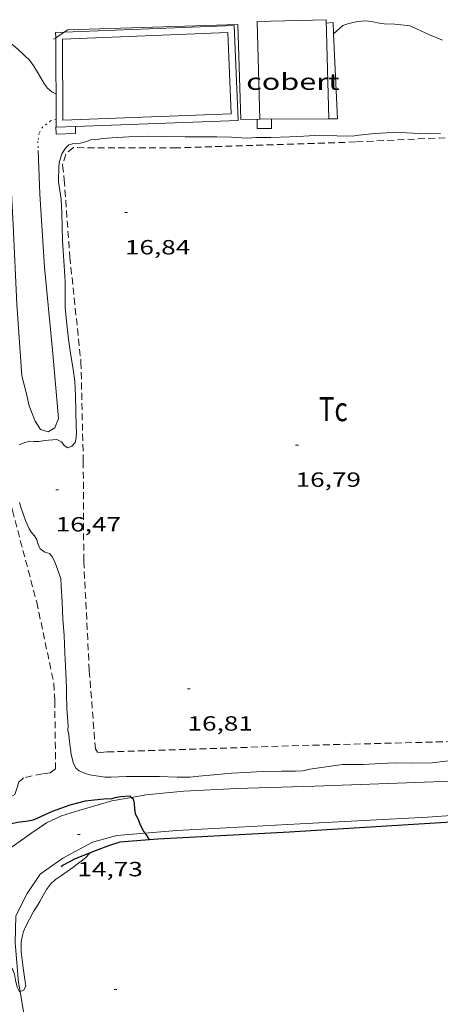
# Model space of a CAD drawing. Units: inches. Extents: x 455998 to 457000, y 4599500 to 4600002.
# Drawn here: x 456104 to 456134, y 4599814 to 4599886 of the extents above; entities that cross this region are included whole.
import ezdxf
from ezdxf.enums import TextEntityAlignment as Align

# ---------------------------------------------------------------- set-up
doc = ezdxf.new("R2010")
doc.units = ezdxf.units.IN
doc.header["$MEASUREMENT"] = 0
doc.linetypes.add('PUNTOS', pattern=[0.25, 0, -0.25])
doc.linetypes.add('TRAZOS', pattern=[0.75, 0.5, -0.25])
for name, color, linetype, lineweight in [('BASSA DE OBRA', 7, 'Continuous', 0), ('CAMI i PISTA FORESTAL', 7, 'Continuous', 0), ('COBERT', 7, 'Continuous', 0), ('CORBA DE NIVELL', 7, 'Continuous', 0), ('CORBA MESTRA', 7, 'Continuous', 0), ('COTA ALTIMETRICA', 7, 'Continuous', 0), ('FILAT', 7, 'Continuous', 0), ('LIMIT ESPLANADA DE TERRA', 7, 'Continuous', 0), ('MUR', 7, 'Continuous', 0), ('MUR CONTENCIO', 7, 'Continuous', 0), ('PARCEL-LA DE CONREU', 7, 'Continuous', 0)]:
    doc.layers.add(name, color=color, linetype=linetype, lineweight=lineweight)
doc.styles.add('Style-Arial', font='ARIAL.TTF')
doc.linetypes.add('filat', pattern='A,0.25,[7,dgnlstyle-mataro.shx,S=0.008,R=0,X=0,Y=0],10.25', length=10.5)

# ---------------------------------------------------------------- blocks, each defined once
blk = doc.blocks.new('COTA')
at = {"color": 0, "linetype": 'ByBlock', "lineweight": -2}
blk.add_line((0, 0), (0.2, 0), dxfattribs=at)

msp = doc.modelspace()

# ---------------------------------------------------------------- linework, layer by layer
at = {"layer": 'BASSA DE OBRA', "color": 1, "linetype": 'Continuous', "lineweight": 0, "elevation": 18.0760280250304, "flags": 128}
msp.add_lwpolyline([(456106.9743340032, 4599885.220001499), (456119.3866673685, 4599885.70631073), (456119.676615335, 4599878.789297808)], dxfattribs=at)
at = {"layer": 'BASSA DE OBRA', "color": 1, "linetype": 'Continuous', "lineweight": 0, "elevation": 18.0760280250304}
for points in [[(456106.3482631199, 4599884.82197635), (456106.3466432744, 4599885.19540888), (456106.9743340032, 4599885.220001499)], [(456106.3763654292, 4599878.34338548), (456106.3482631199, 4599884.82197635)], [(456119.676615335, 4599878.789297808), (456107.7846040375, 4599878.344108342)], [(456107.7846040375, 4599878.344108342), (456106.3765909365, 4599878.291397949), (456106.3763654292, 4599878.34338548)]]:
    msp.add_lwpolyline(points, dxfattribs=at)
at = {"layer": 'BASSA DE OBRA', "color": 5, "linetype": 'Continuous', "lineweight": 0, "elevation": 18.0760280250304, "flags": 128}
msp.add_lwpolyline([(456119.1556181769, 4599879.270302505), (456106.8745956466, 4599878.810394975), (456106.848640403, 4599884.714404325), (456118.9076626879, 4599885.187313561), (456119.1556181769, 4599879.270302505)], dxfattribs=at)
at = {"layer": 'CAMI i PISTA FORESTAL', "color": 7, "linetype": 'Continuous', "lineweight": 0}
for points in [[(456105.0735760555, 4599876.596405208, 17.6430273537072), (456105.1995519783, 4599873.397399293, 17.44002703897601), (456105.5425121292, 4599868.075388438, 17.3080268343232), (456106.1354653988, 4599861.795374203, 17.1680266172672), (456106.5534299226, 4599857.03436365, 17.040026418816), (456106.2964243798, 4599856.356364548, 17.0760264746304), (456105.7944215226, 4599856.082367932, 17.1080265242432), (456105.2454218019, 4599856.231372329, 17.120026542848), (456104.8414259178, 4599856.856376363, 17.1320265614528), (456104.4134336536, 4599857.963381327, 17.1280265552512), (456104.2154399933, 4599858.839384188, 17.1280265552512), (456103.8764494908, 4599860.160388808, 17.1520265924608), (456103.5194885748, 4599865.384399616, 17.2040266730816), (456103.2345321178, 4599871.181410766, 17.280026790912), (456103.0395599729, 4599874.892418, 17.4120269955648), (456102.8945683524, 4599876.026420857, 17.49602712579841), (456102.8025746515, 4599876.875422873, 17.6320273366528)], [(456111.8865356562, 4599829.401436645, 15.07533971654913), (456112.9392315681, 4599829.587272642, 15.1360234668544), (456115.7062379976, 4599829.869252086, 15.2280236094912), (456119.5692454663, 4599830.064223076, 15.240023628096), (456125.2612555202, 4599830.226180139, 15.3920238637568), (456132.6222690266, 4599830.502124716, 15.3880238575552), (456141.9382859131, 4599830.82405453, 15.4680239815872), (456147.9682995032, 4599831.383009643, 15.460023969184), (456153.977316885, 4599832.445965698, 15.4640239753856), (456160.4293370856, 4599833.789918827, 15.5120240498048), (456166.3343573412, 4599835.252876291, 15.4040238823616), (456169.081366972, 4599835.960856545, 15.4240239133696), (456170.4443725148, 4599836.412846904, 15.4680239815872), (456171.5783800773, 4599837.177839486, 15.4120238947648), (456172.5543881081, 4599838.036833412, 15.4640239753856), (456173.359396405, 4599838.965828746, 15.5040240374016), (456174.1064066075, 4599840.157824925, 15.5520241118208), (456174.559416946, 4599841.427823456, 15.5680241366272), (456174.7994282213, 4599842.864823863, 15.620024217248), (456175.0184401015, 4599844.38582456, 15.6440242544576)], [(456175.9095826403, 4599833.345667383, 15.04899000717793), (456175.3903587025, 4599833.581804987, 15.1080234234432), (456174.6113589517, 4599833.773811195, 15.1840235412736), (456173.7213570634, 4599833.706817845, 15.2480236404992), (456171.8453514082, 4599833.344831517, 15.380023845152), (456168.0763389941, 4599832.478858773, 15.3280237645312), (456161.0223179283, 4599831.143910225, 15.4440239443776), (456152.5432931131, 4599829.605972175, 15.4120238947648), (456147.6072813177, 4599829.060008781, 15.340023783136), (456141.7782683579, 4599828.543052207, 15.3120237397248), (456133.4872511029, 4599827.963114216, 15.3040237273216), (456124.2042331143, 4599827.489183917, 15.1760235288704), (456115.2022153793, 4599826.991251447, 14.9480231753792), (456112.8559497269, 4599826.800641958, 14.9074414549292)], [(456100.5783663988, 4599817.242344175, 14.02868829447623), (456100.0811467295, 4599821.033356941, 14.3520222513408), (456100.0481588792, 4599822.641359685, 14.340022232736), (456100.1671668788, 4599823.671360378, 14.420022356768), (456100.3201712284, 4599824.213360058, 14.4120223443648), (456100.807175011, 4599824.612356981, 14.4560224125824), (456101.4941773584, 4599824.78135203, 14.5040224870016), (456101.97417984, 4599825.010348744, 14.4640224249856), (456102.5181833542, 4599825.362345162, 14.460022418784), (456103.3431888216, 4599825.914339758, 14.4960224745984), (456104.5991977418, 4599826.833331653, 14.5440225490176), (456105.6692049017, 4599827.558324657, 14.5960226296384), (456106.7812104954, 4599828.068317012, 14.6880227722752), (456108.044215276, 4599828.440308005, 14.8160229707264), (456110.4412243491, 4599829.146290913, 14.9920232435968), (456111.8865356562, 4599829.401436645, 15.07533971654913)], [(456112.8559497269, 4599826.800641958, 14.9074414549292), (456110.8082058582, 4599826.634284234, 14.8720230575488), (456109.0451993159, 4599826.132296831, 14.8160229707264), (456106.8631871998, 4599824.981311603, 14.6440227040576), (456105.2221757099, 4599823.802322226, 14.440022387776), (456104.2631636082, 4599822.403327335, 14.3440222389376), (456103.4501499952, 4599820.775330978, 14.1920220032768), (456103.3861349181, 4599818.801328405, 14.0960218544384), (456103.6411132945, 4599815.899321971, 13.9760216683904), (456103.7496964098, 4599815.242559394, 13.95683341001341)], [(456103.7496964098, 4599815.242559394, 13.95683341001341), (456104.1390912129, 4599812.887313521, 13.8880215319552)]]:
    msp.add_polyline3d(points, dxfattribs=at)
at = {"layer": 'COBERT', "color": 1, "linetype": 'Continuous', "lineweight": 0, "extrusion": (0.06818399382298837, 0.001781638962037668, 0.9976711726560791), "elevation": 39315.9483965796, "flags": 128}
msp.add_lwpolyline([(4586394.921624597, -574780.8132569721), (4586402.155105378, -574780.813256972), (4586402.15557666, -574775.7697982725)], dxfattribs=at)
at = {"layer": 'COBERT', "color": 1, "linetype": 'Continuous', "lineweight": 0, "elevation": 20.50403178935812}
for points in [[(456121.06667222, 4599886.002298445), (456121.2526184015, 4599878.87128598), (456121.2526184004, 4599878.871285977)], [(456121.2526184004, 4599878.871285977), (456121.2526184015, 4599878.87128598)]]:
    msp.add_lwpolyline(points, dxfattribs=at)
at = {"layer": 'COBERT', "color": 1, "linetype": 'Continuous', "lineweight": 0, "elevation": 20.50403178935812, "flags": 128}
msp.add_lwpolyline([(456121.2526184015, 4599878.87128598), (456126.2856264396, 4599878.902247841)], dxfattribs=at)
at = {"layer": 'CORBA DE NIVELL', "color": 30, "linetype": 'Continuous', "lineweight": 0}
for points, elevation in [([(456126.6407006133, 4599885.101278733), (456127.3236797572, 4599885.717250525), (456127.7646814956, 4599885.856247394), (456128.3876835085, 4599885.994242882), (456128.9786848421, 4599886.049238483), (456129.3996851307, 4599886.001235214), (456129.8466850498, 4599885.899231664), (456130.3266853083, 4599885.835227923), (456131.1116863508, 4599885.812221931), (456132.2236870581, 4599885.678213286), (456132.6996862027, 4599885.468209349), (456133.6526843189, 4599885.025201431), (456134.5896829339, 4599884.651193742)], 18.0000279072), ([(456126.6406740244, 4599885.101254753), (456126.6407006133, 4599885.101278733)], 18.0000279072), ([(456108.6275865354, 4599877.251379257), (456108.9525880484, 4599877.384376998), (456109.2685884472, 4599877.372374581), (456109.7545898609, 4599877.459371029), (456110.466591382, 4599877.514365711), (456111.6945938322, 4599877.586356505), (456113.0465963077, 4599877.636346325), (456114.3915982639, 4599877.619336094), (456115.8036002937, 4599877.598325347), (456116.6296015818, 4599877.599319082), (456117.759603167, 4599877.577310474), (456118.1236037464, 4599877.579307714), (456119.1806052182, 4599877.557299661), (456120.3406065234, 4599877.492290759), (456121.0186078856, 4599877.533285677), (456122.0516095632, 4599877.543277854), (456123.434612117, 4599877.597267445), (456124.4596140627, 4599877.644259741), (456125.6266163196, 4599877.703250978), (456126.86861801, 4599877.672241505), (456128.0246196126, 4599877.647232696), (456128.4906207599, 4599877.703229248), (456129.6526235554, 4599877.834220634), (456130.9276260709, 4599877.905211069), (456131.9966274702, 4599877.871202905), (456133.3486290352, 4599877.801192539), (456134.4366308661, 4599877.820184312)], 17.0000263568), ([(456119.2152532941, 4599831.168227475), (456120.219255321, 4599831.230219953), (456121.4242577356, 4599831.302210921), (456122.8632601714, 4599831.329200045), (456123.8662616657, 4599831.321192422), (456124.3962627454, 4599831.355188454), (456124.9152643164, 4599831.456184671), (456125.9342670647, 4599831.610177179), (456127.2812705719, 4599831.797167248), (456127.7812714003, 4599831.804163465), (456128.7922729753, 4599831.805155796), (456130.0642755847, 4599831.889146275), (456131.1472774838, 4599831.918138103), (456132.4192794255, 4599831.914128445), (456133.8412817591, 4599831.931117683), (456134.2212826441, 4599831.97011486), (456135.2242850869, 4599832.087107429)], 16.0000248064), ([(456100.5783663988, 4599817.242344175), (456100.7081202499, 4599817.415346576), (456100.694122588, 4599817.726347164), (456100.6951266564, 4599818.262347987), (456100.7491293579, 4599818.607348112), (456100.8501322005, 4599818.961347895), (456100.9451361339, 4599819.460347948), (456101.1851426367, 4599820.268347378), (456101.4771420499, 4599820.131344951), (456101.5861399351, 4599819.830343658), (456101.5651373228, 4599819.490343289), (456101.5791335811, 4599818.994342415), (456101.6691313836, 4599818.686341255), (456101.8721293311, 4599818.37433923), (456102.1671281646, 4599818.160336659), (456102.4921265212, 4599817.877333756), (456102.7111243493, 4599817.546331581), (456102.9981221689, 4599817.200328866), (456103.222119633, 4599816.820326577), (456103.3501174869, 4599816.511325127), (456103.4141141869, 4599816.063323948), (456103.5341105564, 4599815.560322257), (456103.6961082582, 4599815.224320507), (456103.7496964098, 4599815.242559394)], 14.0000217056)]:
    msp.add_lwpolyline(points, dxfattribs=dict(at, elevation=elevation))
at = {"layer": 'CORBA DE NIVELL', "color": 30, "linetype": 'Continuous', "lineweight": 0, "flags": 128}
for points, elevation in [([(456097.6227055722, 4599883.949780595), (456097.6306205956, 4599883.987473141), (456097.8516228199, 4599884.235471848), (456098.1396242756, 4599884.368469871), (456099.2386293256, 4599884.809462214), (456099.5476304192, 4599884.890459996), (456100.6266343, 4599885.181452259), (456101.4506362756, 4599885.27344615), (456101.8306361819, 4599885.183443126), (456102.1586357798, 4599885.063440452), (456102.5136347673, 4599884.857437439), (456102.7836336379, 4599884.653435075), (456103.5916297387, 4599883.974427892), (456104.4586249597, 4599883.167420061), (456104.7646221488, 4599882.734417068), (456105.0106192978, 4599882.308414541), (456105.5326134225, 4599881.427409215), (456105.7506116285, 4599881.146407126), (456106.0606101059, 4599880.882404364), (456106.3656093419, 4599880.719401797)], 18.0000279072), ([(456103.6884109962, 4599855.125382429), (456103.9714123303, 4599855.243380464), (456104.4294140646, 4599855.378377198), (456104.7464143967, 4599855.35737476), (456105.153415134, 4599855.371371693), (456105.5314162208, 4599855.437368928), (456106.4364181171, 4599855.502362162), (456106.7734174179, 4599855.341359355), (456106.9684157703, 4599855.084357477), (456107.2324147759, 4599854.899355188), (456107.524416124, 4599855.017353156), (456107.7654186752, 4599855.304351771), (456107.8454215687, 4599855.66935173), (456107.8644246939, 4599856.077352219), (456107.850427343, 4599856.429352871), (456107.8304359466, 4599857.567354787), (456107.8064445364, 4599858.704356732), (456107.7554525381, 4599859.76935877), (456107.6254590211, 4599860.650361122), (456107.4474662416, 4599861.638364004), (456107.2834749407, 4599862.818367079), (456107.1354846737, 4599864.131370237), (456107.0464921384, 4599865.133372465), (456107.0405028959, 4599866.552374711), (456107.0465061602, 4599866.981375331), (456107.0265095436, 4599867.431376181), (456106.9485179131, 4599868.550378507), (456106.8555288239, 4599870.007381471), (456106.8285365442, 4599871.030383262), (456106.8095441781, 4599872.040384973), (456106.740551651, 4599873.039387045), (456106.5635609825, 4599874.305390351), (456106.5715697509, 4599875.459392079), (456106.6355724071, 4599875.796392116), (456106.8015768604, 4599876.349391714), (456107.0725803307, 4599876.75139028), (456107.3195826334, 4599877.004388799), (456107.6765840139, 4599877.113386259), (456108.1535849203, 4599877.135382674), (456108.6275865354, 4599877.251379257)], 17.0000263568), ([(456103.7153791249, 4599850.919375704), (456103.8053766163, 4599850.570374479), (456104.1433698563, 4599849.610370426), (456104.4213656589, 4599849.000367371), (456104.5953639483, 4599848.739365647), (456104.8053624301, 4599848.496363675), (456104.971360434, 4599848.199361957), (456105.071357941, 4599847.850360656), (456105.2163557226, 4599847.528359057), (456105.5633544851, 4599847.294356061), (456105.8873541983, 4599847.190353441), (456106.1193525245, 4599846.922351265), (456106.3033497292, 4599846.51634924), (456106.7183417077, 4599845.374344321), (456106.7493377571, 4599844.84734327), (456106.8243287001, 4599843.638340825), (456106.87631941, 4599842.403338516), (456106.9733105237, 4599841.212335933), (456107.0223009711, 4599839.943333594), (456107.081289962, 4599838.480330878), (456107.1462818682, 4599837.40032871), (456107.1362781652, 4599836.914328033), (456107.1712704119, 4599835.885326172), (456107.2602610578, 4599834.634323557), (456107.243258649, 4599834.320323199), (456107.3082561927, 4599833.983322184), (456107.3222538547, 4599833.672321594), (456107.4682457196, 4599832.570318779), (456107.6202412889, 4599831.955316673), (456107.8312384824, 4599831.54231443), (456108.0762373371, 4599831.34131226), (456108.5162365473, 4599831.147308622), (456108.8512363611, 4599831.054305935), (456109.9302366682, 4599830.874297469), (456110.4082375002, 4599830.886293861), (456111.5272396525, 4599830.941285456), (456112.8072415004, 4599830.923275716), (456113.9232433141, 4599830.934267265), (456115.2202449759, 4599830.888257353), (456116.1622464363, 4599830.888250205), (456116.7982479231, 4599830.954245482), (456117.8942503963, 4599831.056237324), (456119.2152532941, 4599831.168227475)], 16.0000248064), ([(456103.7496964098, 4599815.242559394), (456104.0281096302, 4599815.337318163), (456104.159112231, 4599815.653317659), (456104.1111144329, 4599815.953318489), (456103.9871219344, 4599816.967321001), (456103.8291305593, 4599818.136324013), (456103.8251335881, 4599818.536324663), (456103.841136132, 4599818.868325057), (456103.8941389759, 4599819.232325219), (456104.0051421907, 4599819.633324997), (456104.1651452386, 4599820.002324355), (456104.7371542744, 4599821.076321679), (456105.0311580915, 4599821.519320136), (456105.1881605277, 4599821.808319393), (456105.668168002, 4599822.695317127), (456105.9641714352, 4599823.087315488), (456106.3301744838, 4599823.414313219), (456106.763177401, 4599823.710310392), (456107.5921831553, 4599824.299305015), (456108.5311899907, 4599825.008298989), (456108.8091927283, 4599825.312297352), (456108.8411930131, 4599825.343297157)], 14.0000217056)]:
    msp.add_lwpolyline(points, dxfattribs=dict(at, elevation=elevation))
at = {"layer": 'CORBA MESTRA', "color": 30, "linetype": 'Continuous', "lineweight": 30, "elevation": 15.000023256}
for points in [[(456099.0548755177, 4599825.978795065), (456099.0701831226, 4599826.036372369), (456099.3381916189, 4599827.101371986), (456099.6171937283, 4599827.322370212), (456099.9421943231, 4599827.334367765), (456100.3481937537, 4599827.17636444), (456100.8321939578, 4599827.104360655), (456101.4431952011, 4599827.143356079), (456102.4981985136, 4599827.364348418), (456103.5512019595, 4599827.603340798), (456104.3282038319, 4599827.69133504), (456104.7172050874, 4599827.777332221), (456105.000206414, 4599827.894330256), (456106.1252120049, 4599828.401322505), (456107.4112174891, 4599828.86131346), (456108.5242214605, 4599829.157305475), (456108.9302224694, 4599829.207302472), (456110.0892251767, 4599829.327293864), (456110.3992255359, 4599829.311291487), (456110.694226661, 4599829.399289384), (456111.1112278387, 4599829.469286329), (456111.7612291651, 4599829.511281463), (456111.8865356562, 4599829.401436645)], [(456111.8865356562, 4599829.401436645), (456111.9962279663, 4599829.30527936), (456112.081225526, 4599828.966278191), (456112.096222499, 4599828.564277452), (456112.1622199078, 4599828.209276402), (456112.3392175569, 4599827.863274523), (456112.5212142957, 4599827.396272417), (456112.782210899, 4599826.895269659), (456112.8559497269, 4599826.800641958)]]:
    msp.add_lwpolyline(points, dxfattribs=at)
at = {"layer": 'CORBA MESTRA', "color": 30, "linetype": 'Continuous', "lineweight": 30, "elevation": 15.000023256, "flags": 128}
msp.add_lwpolyline([(456112.8559497269, 4599826.800641958), (456113.0152089916, 4599826.596267429), (456113.167207004, 4599826.303265821)], dxfattribs=at)
at = {"layer": 'FILAT', "color": 7, "linetype": 'filat', "lineweight": 0}
for points, elevation in [([(456119.6446682779, 4599885.773308881), (456107.2376461131, 4599885.38740242), (456106.9743340032, 4599885.220001499)], 18.88002927170601), ([(456106.9743340032, 4599885.220001499), (456106.3482631199, 4599884.82197635)], 18.60408573348305)]:
    msp.add_lwpolyline(points, dxfattribs=dict(at, elevation=elevation))
at = {"layer": 'FILAT', "color": 7, "linetype": 'filat', "lineweight": 0, "elevation": 18.56617812391939, "flags": 128}
msp.add_lwpolyline([(456106.3482631199, 4599884.82197635), (456106.1806393756, 4599884.715409397)], dxfattribs=at)
at = {"layer": 'LIMIT ESPLANADA DE TERRA', "color": 7, "linetype": 'PUNTOS', "lineweight": 0}
msp.add_polyline3d([(456106.3735954161, 4599878.882398888, 18.0760280250304), (456105.9705937594, 4599878.746401735, 17.960027845184), (456105.3895894747, 4599878.300405453, 17.91202777076481), (456105.1475856319, 4599877.843406579, 17.8080276095232), (456105.0485809487, 4599877.246406405, 17.6840274172736), (456105.0735760555, 4599876.596405208, 17.6430273537072)], dxfattribs=at)
at = {"layer": 'MUR', "color": 1, "linetype": 'Continuous', "lineweight": 20, "flags": 128}
for points, elevation in [([(456121.2526184015, 4599878.87128598), (456119.8736161945, 4599878.862296427), (456119.6446682768, 4599885.773308878)], 18.6680289429205), ([(456106.3763654292, 4599878.34338548), (456106.376591331, 4599878.343398029)], 18.0760280250304)]:
    msp.add_lwpolyline(points, dxfattribs=dict(at, elevation=elevation))
at = {"layer": 'MUR', "color": 1, "linetype": 'Continuous', "lineweight": 20}
for points, elevation in [([(456121.2526184004, 4599878.871285977), (456121.2526184015, 4599878.87128598)], 18.6680289429205), ([(456107.7846040375, 4599878.344108342), (456107.8035897269, 4599877.840386423), (456106.3795871094, 4599877.786397143), (456106.3585912956, 4599878.342398165), (456106.3763654292, 4599878.34338548)], 18.0760280250304), ([(456107.7845935216, 4599878.344387348), (456107.7846040375, 4599878.344108342)], 18.0760280250304)]:
    msp.add_lwpolyline(points, dxfattribs=dict(at, elevation=elevation))
for points in [[(456126.1036791101, 4599885.881260037, 18.36402847154561), (456126.6006802979, 4599885.936256351, 18.36402847154561), (456126.6407006133, 4599885.101278733, 18.35880243999151)], [(456126.6407006133, 4599885.101278733, 18.35880243999151), (456126.93762748, 4599878.906242895, 18.320028403328), (456126.2856264389, 4599878.902247837, 18.360028465344)], [(456122.1016197548, 4599878.876279542, 18.21602824208641), (456122.1056146924, 4599878.208278477, 18.19602821107841), (456121.0726130455, 4599878.202286305, 18.21602824208641), (456121.0686181001, 4599878.86928737, 18.21602824208641)]]:
    msp.add_polyline3d(points, dxfattribs=at)
at = {"layer": 'MUR CONTENCIO', "color": 1, "linetype": 'Continuous', "lineweight": 30}
msp.add_polyline3d([(456175.6285540742, 4599832.885130328, 15.18703207530484), (456175.6203538237, 4599832.891802172, 15.1880235474752), (456175.0283547268, 4599833.131807035, 15.2760236839104), (456174.4683547388, 4599833.247811466, 15.380023845152), (456173.7843534128, 4599833.2128166, 15.4480239505792), (456171.2693464482, 4599832.808835057, 15.4360239319744), (456162.9033202679, 4599831.067895835, 15.3840238513536), (456151.9272861412, 4599828.81297562, 15.3640238203456), (456149.8682801264, 4599828.440990666, 15.320023752128), (456146.1942720251, 4599828.124018051, 15.3320237707328), (456136.4142535087, 4599827.682091571, 15.2520236467008), (456123.4162272187, 4599826.873188941, 15.1680235164672), (456113.8182083928, 4599826.353260959, 15.020023287008), (456111.0342024451, 4599826.13828175, 14.9560231877824), (456110.2081992145, 4599825.881287619, 14.9560231877824), (456109.3101951667, 4599825.53129389, 14.9240231381696), (456107.7771881312, 4599824.917304569, 14.6920227784768), (456106.8891832567, 4599824.456310592, 14.6040226420416), (456106.7491821822, 4599824.343311479, 14.5360225366144)], dxfattribs=at)
at = {"layer": 'PARCEL-LA DE CONREU', "color": 7, "linetype": 'TRAZOS', "lineweight": 0}
for points in [[(456138.5446363777, 4599877.707152967, 16.840026108736), (456128.2416166484, 4599877.212230374, 16.75202597230081), (456115.172593124, 4599876.78232887, 16.7840260219136), (456107.6595816126, 4599876.800385904, 16.7240259288896), (456107.0855771489, 4599876.329389528, 16.7040258978816), (456106.8555706085, 4599875.514390009, 16.7080259040832), (456106.9735627866, 4599874.459387479, 16.740025953696), (456107.383520621, 4599868.818375622, 16.77202600330881), (456108.1964638063, 4599861.164357587, 16.82402608392961), (456108.3624090389, 4599853.912345082, 16.82402608392961), (456108.4003538681, 4599846.633333511, 16.82402608392961), (456108.8042939155, 4599838.649318066, 16.740025953696), (456109.2512512989, 4599832.941305825, 16.8320260963328), (456109.3932497208, 4599832.704304381, 16.8360261025344), (456109.6222498103, 4599832.669302589, 16.84802612113921), (456110.1082509583, 4599832.721298982, 16.7760260095104)], [(456090.9128104867, 4599852.774626351, 15.85879562780909), (456097.9993849827, 4599852.85942208, 16.01302482655521), (456101.6893888826, 4599852.619393711, 15.7040243474816), (456102.4083864387, 4599852.150387528, 15.7360243970944), (456102.9033808326, 4599851.31038247, 15.7280243846912), (456103.1893737947, 4599850.324378772, 15.7440244094976), (456104.9683258377, 4599843.64035491, 15.6480242606592), (456106.2192827376, 4599837.704336217, 15.5720241428288), (456106.2822733129, 4599836.449333792, 15.5720241428288)], [(456106.2822733129, 4599836.449333792, 15.5720241428288), (456106.3462357324, 4599831.483325607, 15.4880240125952), (456105.9492330152, 4599831.206328189, 15.520024062208), (456105.3782315002, 4599831.123332393, 15.520024062208), (456104.0092272153, 4599830.83834234, 15.5440240994176), (456103.6692242905, 4599830.522344428, 15.5320240808128), (456103.5092204915, 4599830.054344917, 15.560024124224), (456103.3672169935, 4599829.622345325, 15.5560241180224), (456103.0232150033, 4599829.430347637, 15.5640241304256), (456102.7192144333, 4599829.417349923, 15.560024124224), (456093.937206668, 4599830.188417754, 15.9860247846944), (456091.1711306407, 4599830.444656576, 15.99959923951786)], [(456110.1082509583, 4599832.721298982, 16.7760260095104), (456125.1162779669, 4599833.214185873, 16.7880260281152), (456148.2363183792, 4599833.816011382, 16.7840260219136)]]:
    msp.add_polyline3d(points, dxfattribs=at)

# ---------------------------------------------------------------- block references
at = {"layer": 'COTA ALTIMETRICA', "color": 7, "linetype": 'Continuous', "lineweight": 0, "xscale": 1.000001550400009, "yscale": 1.000001550399986, "zscale": 1.0000015504, "rotation": 359.9995652666707}
for p in [(456111.4035514598, 4599872.061350148, 16.840026108736), (456123.8684421689, 4599855.110229288, 16.79202603431681), (456106.3513902832, 4599851.851357147, 16.4720255381888), (456115.9752949874, 4599837.325261603, 16.8080260591232), (456107.9392019109, 4599826.700306104, 14.7280228342912), (456110.611120193, 4599815.384268288, 13.8320214451328)]:
    msp.add_blockref('COTA', p, dxfattribs=at)

# ---------------------------------------------------------------- texts
at = {"layer": 'COBERT', "color": 7, "linetype": 'Continuous', "lineweight": 20, "style": 'Style-Arial', "width": 1.366665}
msp.add_text('cobert', height=1.20000186048, rotation=359.99956526667, dxfattribs=at).set_placement((456123.6694991161, 4599881.61327189, 20.1920313056768), align=Align.MIDDLE_CENTER)
at = {"layer": 'COTA ALTIMETRICA', "color": 7, "linetype": 'Continuous', "lineweight": 0, "style": 'Style-Arial', "width": 1.333331428571429}
for s, p in [('16,84', (456111.4035362847, 4599870.061347047, 16.840026108736)), ('16,79', (456123.8684269938, 4599853.110226187, 16.79202603431681)), ('16,47', (456106.3513751081, 4599849.851354047, 16.4720255381888)), ('16,81', (456115.9752798124, 4599835.325258503, 16.8080260591232)), ('14,73', (456107.9391867359, 4599824.700303003, 14.7280228342912))]:
    msp.add_text(s, height=1.05000162792, rotation=359.99956526667, dxfattribs=at).set_placement(p, align=Align.TOP_LEFT)
at = {"layer": 'PARCEL-LA DE CONREU', "color": 3, "linetype": 'Continuous', "lineweight": 0, "style": 'Style-Arial', "width": 0.7999979428594939}
msp.add_text('Tc', height=1.750004713203101, rotation=359.99956526667, dxfattribs=at).set_placement((456126.616430891, 4599857.725213493, 16.7880260281152), align=Align.MIDDLE_CENTER)

doc.saveas('drawing.dxf')
